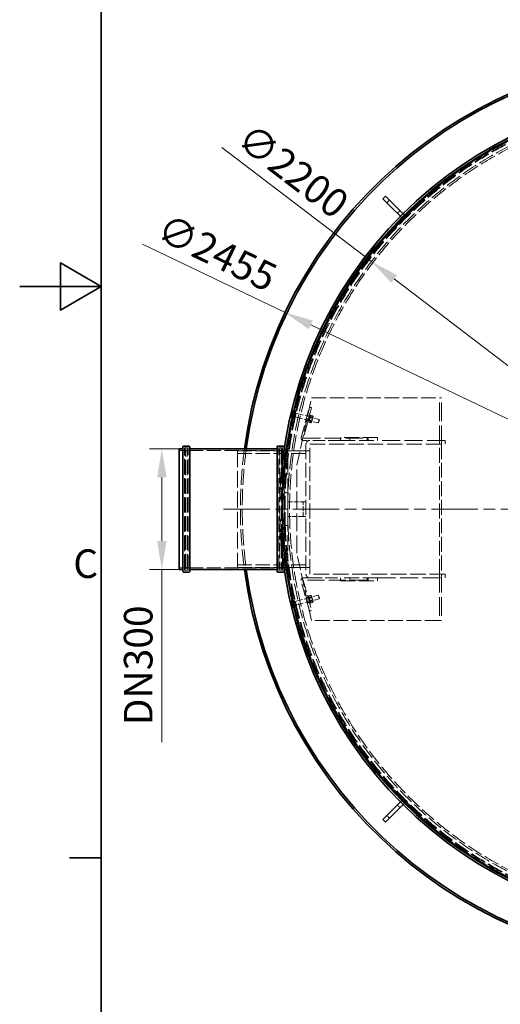
# Model space of a CAD drawing. Units: millimetres. Extents: x 0 to 13068, y 0 to 9240.
# Drawn here: x 0 to 1296, y 2685 to 5339 of the extents above; entities that cross this region are included whole.
import ezdxf

# ---------------------------------------------------------------- set-up
doc = ezdxf.new("R2010")
doc.units = ezdxf.units.MM
doc.header["$LTSCALE"] = 22
for name, pattern in [('CHAIN', [0.3543, 0.2362, -0.0295, 0.0591, -0.0295]), ('DASH_DOT', [0.182, 0.1181, -0.0295, 0.0049, -0.0295]), ('DASHED_SPACE', [0.2067, 0.1654, -0.0413])]:
    doc.linetypes.add(name, pattern=pattern)
for name, color, linetype, lineweight in [('Border (ISO)', 7, 'Continuous', 35), ('Dimension (ISO)', 3, 'Continuous', 9), ('Visible (ISO)', 7, 'Continuous', 35)]:
    doc.layers.add(name, color=color, linetype=linetype, lineweight=lineweight)
doc.layers.add('Center Mark (ISO)', color=1, linetype='DASH_DOT', lineweight=9, true_color=0xff0000)
doc.layers.add('Hidden (ISO)', color=7, linetype='DASHED_SPACE', lineweight=9, true_color=0x0080c0)
doc.styles.add('Note Text (ISO)', font='tahoma.ttf')
doc.dimstyles.new('Default (ISO)', dxfattribs={"dimscale": 22, "dimtxt": 3.5, "dimasz": 3.5, "dimexe": 1.5, "dimexo": 0, "dimgap": 1, "dimtad": 1, "dimrnd": 1e-08, "dimtxsty": 'Note Text (ISO)', "dimcen": 0.09, "dimdle": 10, "dimclrd": 256, "dimclre": 256, "dimclrt": 256, "dimazin": 2, "dimtfac": 1.001486, "dimtmove": 0, "dimatfit": 3, "dimfxl": 1, "dimtolj": 1, "dimlwd": -1, "dimlwe": -1, "dimarcsym": 0})

# ---------------------------------------------------------------- blocks, each defined once
blk = doc.blocks.new('Borders Default Border')
at = {"layer": 'Border (ISO)'}
blk.add_line((10, 140), (6.1, 140), dxfattribs=at)
at = {"layer": 'Border (ISO)', "flags": 128}
for points in [[(10, 10), (10, 410), (584, 410), (584, 10), (10, 10)], [(0, 210), (10, 210), (5, 212.89), (5, 207.11), (10, 210)]]:
    blk.add_lwpolyline(points, dxfattribs=at)
at = {"layer": 'Border (ISO)', "insert": (6.56, 173.19), "char_height": 3.5, "attachment_point": 7, "style": 'Note Text (ISO)'}
blk.add_mtext('C', dxfattribs=at)
blk = doc.blocks.new('*D38')
at = {"layer": 'Defpoints', "color": 0, "transparency": 16777216}
for p in [(429.8, 4182.2), (383.2, 3857.2), (429.8, 3857.2)]:
    blk.add_point(p, dxfattribs=at)
at = {"layer": 'Dimension (ISO)', "transparency": 16777216}
for p, q in [((429.8, 4182.2), (350.2, 4182.2)), ((383.2, 4105.2), (383.2, 3934.2)), ((429.8, 3857.2), (350.2, 3857.2)), ((383.2, 3857.2), (383.2, 3391.5))]:
    blk.add_line(p, q, dxfattribs=at)
for points in [[(370.4, 4105.2), (396.1, 4105.2), (383.2, 4182.2)], [(370.4, 3934.2), (396.1, 3934.2), (383.2, 3857.2)]]:
    blk.add_solid(points, dxfattribs=at)
at = {"layer": 'Dimension (ISO)', "transparency": 16777216, "insert": (281, 3413.5), "char_height": 77, "attachment_point": 1, "rotation": 90, "style": 'Note Text (ISO)'}
blk.add_mtext('\\A1; \\fTahoma|b0|i0;\\H77.0000;DN300', dxfattribs=at)
blk = doc.blocks.new('*D52')
at = {"layer": 'Defpoints', "color": 0, "transparency": 16777216}
for p in [(948.1, 4687), (2697.1, 3352.5)]:
    blk.add_point(p, dxfattribs=at)
at = {"layer": 'Dimension (ISO)', "transparency": 16777216}
for p, q in [((948.1, 4687), (544.7, 4994.8)), ((2635.9, 3399.2), (1009.3, 4640.3))]:
    blk.add_line(p, q, dxfattribs=at)
for points in [[(1017.1, 4650.5), (1001.5, 4630.1), (948.1, 4687)], [(2643.7, 3409.4), (2628.1, 3389), (2697.1, 3352.5)]]:
    blk.add_solid(points, dxfattribs=at)
at = {"layer": 'Dimension (ISO)', "transparency": 16777216, "insert": (625.8, 5064.8), "char_height": 77, "attachment_point": 1, "rotation": 322.6572, "style": 'Note Text (ISO)'}
blk.add_mtext('\\A1;∅2200', dxfattribs=at)
blk = doc.blocks.new('*D53')
at = {"layer": 'Defpoints', "color": 0, "transparency": 16777216}
for p in [(715.3, 4549.7), (2929.9, 3489.7)]:
    blk.add_point(p, dxfattribs=at)
at = {"layer": 'Dimension (ISO)', "transparency": 16777216}
for p, q in [((715.3, 4549.7), (331, 4733.7)), ((2860.5, 3523), (784.8, 4516.5))]:
    blk.add_line(p, q, dxfattribs=at)
for points in [[(790.3, 4528.1), (779.2, 4504.9), (715.3, 4549.7)], [(2866, 3534.6), (2854.9, 3511.4), (2929.9, 3489.7)]]:
    blk.add_solid(points, dxfattribs=at)
at = {"layer": 'Dimension (ISO)', "transparency": 16777216, "insert": (396.2, 4818.8), "char_height": 77, "attachment_point": 1, "rotation": 334.4224, "style": 'Note Text (ISO)'}
blk.add_mtext('\\A1;∅2455', dxfattribs=at)

msp = doc.modelspace()

# ---------------------------------------------------------------- linework, layer by layer
at = {"layer": 'Center Mark (ISO)', "linetype": 'CHAIN', "ltscale": 23.990969}
msp.add_line((3105.2114, 4019.7353), (540.0286, 4019.7353), dxfattribs=at)
at = {"layer": 'Hidden (ISO)', "ltscale": 0.865671}
for p, q in [((996.8607, 4852.5657), (989.7896, 4845.4946)), ((1025.145, 4824.2814), (1018.0739, 4817.2103)), ((1146.8018, 4194.7353), (1146.8018, 4204.7353)), ((781.8018, 4177.2353), (771.8018, 4177.2353)), ((781.8018, 3862.2353), (771.8018, 3862.2353)), ((1146.8018, 3844.7353), (1146.8018, 3834.7353)), ((1018.0739, 3222.2603), (1025.145, 3215.1892)), ((989.7896, 3193.976), (996.8607, 3186.9049))]:
    msp.add_line(p, q, dxfattribs=at)
at = {"layer": 'Hidden (ISO)', "ltscale": 10.995294}
for p, q in [((1071.1069, 4841.9591), (1000.3962, 4771.2484)), ((1002.5175, 4769.1271), (1073.2282, 4839.8378)), ((964.8018, 4212.7353), (864.8018, 4212.7353)), ((864.8018, 4204.7353), (964.8018, 4204.7353)), ((1131.8018, 3844.7353), (1131.8018, 4194.7353)), ((1136.8018, 4194.7353), (1136.8018, 3844.7353)), ((964.8018, 3834.7353), (864.8018, 3834.7353)), ((864.8018, 3826.7353), (964.8018, 3826.7353)), ((1000.3962, 3268.2222), (1071.1069, 3197.5115)), ((1073.2282, 3199.6329), (1002.5175, 3270.3435))]:
    msp.add_line(p, q, dxfattribs=at)
at = {"layer": 'Hidden (ISO)', "ltscale": 0.259631}
for p, q in [((1073.2282, 4839.8378), (1071.1069, 4841.9591)), ((1002.5175, 4769.1271), (1000.3962, 4771.2484)), ((451.12, 4180.2353), (454.12, 4180.2353)), ((701.52, 4180.2353), (698.52, 4180.2353)), ((451.12, 3859.2353), (454.12, 3859.2353)), ((701.52, 3859.2353), (698.52, 3859.2353)), ((1002.5175, 3270.3435), (1000.3962, 3268.2222)), ((1073.2282, 3199.6329), (1071.1069, 3197.5115))]:
    msp.add_line(p, q, dxfattribs=at)
at = {"layer": 'Hidden (ISO)', "ltscale": 0.029237}
for p, q in [((1026.5592, 4808.7251), (1026.3196, 4808.9647)), ((1033.6302, 4815.7961), (1033.3906, 4816.0357)), ((1026.5592, 3230.7456), (1026.3196, 3230.506)), ((1033.6302, 3223.6745), (1033.3906, 3223.4349))]:
    msp.add_line(p, q, dxfattribs=at)
at = {"layer": 'Hidden (ISO)', "ltscale": 10.217677}
for p, q in [((746.8018, 4138.2353), (786.8018, 4319.7353)), ((786.8018, 3719.7353), (746.8018, 3901.2353))]:
    msp.add_line(p, q, dxfattribs=at)
at = {"layer": 'Hidden (ISO)', "ltscale": 10.835077}
for p, q in [((786.8018, 4319.7353), (1131.7018, 4319.7353)), ((1131.7018, 3719.7353), (786.8018, 3719.7353))]:
    msp.add_line(p, q, dxfattribs=at)
at = {"layer": 'Hidden (ISO)', "ltscale": 0.0135}
for p, q in [((1131.8018, 4319.7353), (1131.7018, 4319.7353)), ((1131.8018, 3719.7353), (1131.7018, 3719.7353))]:
    msp.add_line(p, q, dxfattribs=at)
at = {"layer": 'Hidden (ISO)', "ltscale": 13.744118}
for p, q in [((1131.8018, 4194.7353), (1131.8018, 4319.7353)), ((1136.8018, 4194.7353), (1136.8018, 4319.7353)), ((1131.8018, 3844.7353), (1131.8018, 3719.7353)), ((1136.8018, 3844.7353), (1136.8018, 3719.7353))]:
    msp.add_line(p, q, dxfattribs=at)
at = {"layer": 'Hidden (ISO)', "ltscale": 0.432786}
for p, q in [((1131.8018, 4319.7353), (1136.8018, 4319.7353)), ((447.12, 4184.2353), (452.12, 4184.2353)), ((705.52, 4184.2353), (700.52, 4184.2353)), ((447.12, 3855.2353), (452.12, 3855.2353)), ((705.52, 3855.2353), (700.52, 3855.2353)), ((1131.8018, 3719.7353), (1136.8018, 3719.7353))]:
    msp.add_line(p, q, dxfattribs=at)
at = {"layer": 'Hidden (ISO)', "ltscale": 0.770538}
for p, q in [((732.7177, 4274.4899), (731.0986, 4268.4473)), ((734.8171, 4282.325), (732.7177, 4274.4899)), ((731.8693, 3768.147), (734.0521, 3760.0006)), ((734.0521, 3760.0006), (735.3808, 3755.0418))]:
    msp.add_line(p, q, dxfattribs=at)
at = {"layer": 'Hidden (ISO)', "ltscale": 0.436319}
for p, q in [((738.0411, 4271.9477), (733.1721, 4273.2523)), ((739.5596, 4277.6147), (734.6905, 4278.9194)), ((740.5201, 4281.1995), (735.6511, 4282.5042)), ((741.2794, 4284.033), (736.4103, 4285.3377)), ((736.3213, 4265.5293), (731.4523, 4266.834)), ((737.0806, 4268.3629), (732.2115, 4269.6675)), ((736.4593, 3773.4262), (731.5903, 3772.1216)), ((736.7757, 3772.2455), (731.9066, 3770.9409)), ((738.484, 3765.8701), (733.6149, 3764.5655)), ((739.1167, 3763.5088), (734.2477, 3762.2041)), ((740.825, 3757.1333), (735.956, 3755.8287)), ((741.1414, 3755.9526), (736.2723, 3754.648))]:
    msp.add_line(p, q, dxfattribs=at)
at = {"layer": 'Hidden (ISO)', "ltscale": 0.54718}
msp.add_line((735.3979, 4284.4927), (734.8171, 4282.325), dxfattribs=at)
at = {"layer": 'Hidden (ISO)', "ltscale": 0.040601}
for p, q in [((735.3979, 4284.4927), (735.7304, 4284.8251)), ((730.998, 4268.072), (731.1197, 4267.6179))]:
    msp.add_line(p, q, dxfattribs=at)
at = {"layer": 'Hidden (ISO)', "ltscale": 2.7198}
for p, q in [((741.9682, 4284.2851), (736.7918, 4264.9666)), ((744.383, 4283.6381), (739.2066, 4264.3196)), ((783.906, 4273.0479), (778.7296, 4253.7294)), ((736.7918, 3774.504), (741.9682, 3755.1855)), ((739.2066, 3775.1511), (744.383, 3755.8325)), ((778.7296, 3785.7412), (783.906, 3766.4227))]:
    msp.add_line(p, q, dxfattribs=at)
at = {"layer": 'Hidden (ISO)', "ltscale": 0.849651}
for p, q in [((739.5596, 4277.6147), (737.0806, 4268.3629)), ((741.2794, 4284.033), (739.5596, 4277.6147)), ((737.0806, 4268.3629), (736.3213, 4265.5293)), ((736.4593, 3773.4262), (738.484, 3765.8701)), ((738.484, 3765.8701), (740.825, 3757.1333)), ((740.825, 3757.1333), (741.1414, 3755.9526))]:
    msp.add_line(p, q, dxfattribs=at)
at = {"layer": 'Hidden (ISO)', "ltscale": 0.309822}
for p, q in [((740.569, 4279.0634), (744.0268, 4278.1369)), ((738.191, 4270.1884), (741.6487, 4269.2619)), ((738.191, 3769.2823), (741.6487, 3770.2088)), ((740.569, 3760.4072), (744.0268, 3761.3337))]:
    msp.add_line(p, q, dxfattribs=at)
at = {"layer": 'Hidden (ISO)', "ltscale": 0.216343}
for p, q in [((740.7388, 4279.697), (743.1536, 4279.0499)), ((741.9682, 4284.2851), (744.383, 4283.6381)), ((781.4912, 4273.695), (783.906, 4273.0479)), ((736.7918, 4264.9666), (739.2066, 4264.3196)), ((738.0212, 4269.5548), (740.436, 4268.9077)), ((776.3148, 4254.3765), (778.7296, 4253.7294)), ((777.5442, 4258.9646), (779.959, 4258.3176)), ((780.2618, 4269.1068), (782.6766, 4268.4598)), ((736.7918, 3774.504), (739.2066, 3775.1511)), ((738.0212, 3769.9159), (740.436, 3770.5629)), ((776.3148, 3785.0942), (778.7296, 3785.7412)), ((777.5442, 3780.506), (779.959, 3781.1531)), ((780.2618, 3770.3638), (782.6766, 3771.0108)), ((740.7388, 3759.7736), (743.1536, 3760.4207)), ((741.9682, 3755.1855), (744.383, 3755.8325)), ((781.4912, 3765.7756), (783.906, 3766.4227))]:
    msp.add_line(p, q, dxfattribs=at)
at = {"layer": 'Hidden (ISO)', "ltscale": 0.051855}
for p, q in [((740.7933, 4282.2188), (741.3729, 4282.0635)), ((736.8074, 4267.3436), (737.3871, 4267.1882)), ((736.8074, 3772.1271), (737.3871, 3772.2824)), ((740.7933, 3757.2518), (741.3729, 3757.4071))]:
    msp.add_line(p, q, dxfattribs=at)
at = {"layer": 'Hidden (ISO)', "ltscale": 1.249436}
for p, q in [((741.6487, 4269.2619), (744.0268, 4278.1369)), ((744.0268, 3761.3337), (741.6487, 3770.2088))]:
    msp.add_line(p, q, dxfattribs=at)
at = {"layer": 'Hidden (ISO)', "ltscale": 1.35985}
for p, q in [((742.4326, 4268.6316), (745.0208, 4278.2908)), ((804.8118, 4251.9171), (807.4, 4261.5764)), ((745.0208, 3761.1798), (742.4326, 3770.8391)), ((807.4, 3777.8943), (804.8118, 3787.5535))]:
    msp.add_line(p, q, dxfattribs=at)
at = {"layer": 'Hidden (ISO)', "ltscale": 0.086982}
for p, q in [((744.0268, 4278.1369), (745.0208, 4278.2908)), ((741.6487, 4269.2619), (742.4326, 4268.6316)), ((741.6487, 3770.2088), (742.4326, 3770.8391)), ((744.0268, 3761.3337), (745.0208, 3761.1798))]:
    msp.add_line(p, q, dxfattribs=at)
at = {"layer": 'Hidden (ISO)', "ltscale": 5.591026}
for p, q in [((745.0208, 4278.2908), (807.4, 4261.5764)), ((742.4326, 4268.6316), (804.8118, 4251.9171)), ((742.4326, 3770.8391), (804.8118, 3787.5535)), ((745.0208, 3761.1798), (807.4, 3777.8943))]:
    msp.add_line(p, q, dxfattribs=at)
at = {"layer": 'Hidden (ISO)', "ltscale": 9.351533}
for p, q in [((758.8593, 4212.4141), (780.872, 4294.5664)), ((786.6675, 4293.0135), (764.6549, 4210.8612)), ((780.872, 3744.9042), (758.8593, 3827.0565)), ((764.6549, 3828.6094), (786.6675, 3746.4571))]:
    msp.add_line(p, q, dxfattribs=at)
at = {"layer": 'Hidden (ISO)', "ltscale": 0.519363}
for p, q in [((780.872, 4294.5664), (786.6675, 4293.0135)), ((777.0912, 4257.2742), (771.2957, 4258.8272)), ((780.7147, 4270.7972), (774.9191, 4272.3501)), ((936.8018, 4210.7353), (936.8018, 4204.7353)), ((936.8018, 3834.7353), (936.8018, 3828.7353)), ((777.0912, 3782.1964), (771.2957, 3780.6435)), ((780.7147, 3768.6734), (774.9191, 3767.1205)), ((786.6675, 3746.4571), (780.872, 3744.9042))]:
    msp.add_line(p, q, dxfattribs=at)
at = {"layer": 'Hidden (ISO)', "ltscale": 0.223259}
msp.add_line((731.0986, 4268.4473), (730.998, 4268.072), dxfattribs=at)
at = {"layer": 'Hidden (ISO)', "ltscale": 0.149405}
for p, q in [((779.3378, 4255.9993), (779.7848, 4254.3313)), ((783.2977, 4270.778), (784.5188, 4271.9991)), ((787.0652, 4253.9288), (785.8442, 4252.7077)), ((791.0252, 4268.7075), (790.5782, 4270.3755)), ((779.3378, 3783.4713), (779.7848, 3785.1393)), ((783.2977, 3768.6926), (784.5188, 3767.4716)), ((787.0652, 3785.5418), (785.8442, 3786.7629)), ((791.0252, 3770.7632), (790.5782, 3769.0952))]:
    msp.add_line(p, q, dxfattribs=at)
at = {"layer": 'Hidden (ISO)', "ltscale": 0.476085}
for p, q in [((785.3244, 4252.2615), (780.0117, 4253.685)), ((786.2619, 4255.76), (780.9492, 4257.1836)), ((786.9004, 4258.1431), (781.5877, 4259.5666)), ((788.7753, 4265.1402), (783.4626, 4266.5637)), ((789.4138, 4267.5232), (784.1011, 4268.9468)), ((790.3512, 4271.0218), (785.0385, 4272.4453)), ((785.3244, 3787.2091), (780.0117, 3785.7856)), ((786.2619, 3783.7106), (780.9492, 3782.2871)), ((786.9004, 3781.3275), (781.5877, 3779.904)), ((788.7753, 3774.3305), (783.4626, 3772.9069)), ((789.4138, 3771.9474), (784.1011, 3770.5238)), ((790.3512, 3768.4488), (785.0385, 3767.0253))]:
    msp.add_line(p, q, dxfattribs=at)
at = {"layer": 'Hidden (ISO)', "ltscale": 0.081066}
for p, q in [((780.6866, 4259.2221), (780.0237, 4258.5591)), ((782.8545, 4267.3127), (782.6118, 4268.2182)), ((787.5085, 4257.3942), (787.7511, 4256.4886)), ((789.6763, 4265.4847), (790.3393, 4266.1477)), ((780.6866, 3780.2486), (780.0237, 3780.9115)), ((782.8545, 3772.158), (782.6118, 3771.2524)), ((787.5085, 3782.0765), (787.7511, 3782.982)), ((789.6763, 3773.9859), (790.3393, 3773.323))]:
    msp.add_line(p, q, dxfattribs=at)
at = {"layer": 'Hidden (ISO)', "ltscale": 1.138994}
for p, q in [((780.6866, 4259.2221), (782.8545, 4267.3127)), ((789.6763, 4265.4847), (787.5085, 4257.3942)), ((782.8545, 3772.158), (780.6866, 3780.2486)), ((787.5085, 3782.0765), (789.6763, 3773.9859))]:
    msp.add_line(p, q, dxfattribs=at)
at = {"layer": 'Hidden (ISO)', "ltscale": 0.611351}
for p, q in [((787.5085, 4257.3942), (780.6866, 4259.2221)), ((789.6763, 4265.4847), (782.8545, 4267.3127)), ((787.5085, 3782.0765), (780.6866, 3780.2486)), ((789.6763, 3773.9859), (782.8545, 3772.158))]:
    msp.add_line(p, q, dxfattribs=at)
at = {"layer": 'Hidden (ISO)', "ltscale": 2.080624}
for p, q in [((787.0652, 4253.9288), (791.0252, 4268.7075)), ((791.0252, 3770.7632), (787.0652, 3785.5418))]:
    msp.add_line(p, q, dxfattribs=at)
at = {"layer": 'Hidden (ISO)', "ltscale": 0.112571}
for p, q in [((805.9389, 4252.5677), (804.8118, 4251.9171)), ((808.0507, 4260.4493), (807.4, 4261.5764)), ((805.9389, 3786.9029), (804.8118, 3787.5535)), ((808.0507, 3779.0213), (807.4, 3777.8943))]:
    msp.add_line(p, q, dxfattribs=at)
at = {"layer": 'Hidden (ISO)', "ltscale": 1.109572}
for p, q in [((808.0507, 4260.4493), (805.9389, 4252.5677)), ((805.9389, 3786.9029), (808.0507, 3779.0213))]:
    msp.add_line(p, q, dxfattribs=at)
at = {"layer": 'Hidden (ISO)', "ltscale": 12.611626}
for p, q in [((764.7515, 4210.7353), (936.8018, 4210.7353)), ((936.8018, 3828.7353), (764.7515, 3828.7353))]:
    msp.add_line(p, q, dxfattribs=at)
at = {"layer": 'Hidden (ISO)', "ltscale": 1.484726}
for p, q in [((781.9018, 4204.7353), (764.7515, 4204.7353)), ((764.7515, 3834.7353), (781.9018, 3834.7353))]:
    msp.add_line(p, q, dxfattribs=at)
at = {"layer": 'Hidden (ISO)', "ltscale": 10.989011}
for p, q in [((771.8018, 4194.6353), (771.8018, 3844.8353)), ((781.8018, 3844.8353), (781.8018, 4194.6353))]:
    msp.add_line(p, q, dxfattribs=at)
at = {"layer": 'Hidden (ISO)', "ltscale": 0.008558}
for p, q in [((781.8018, 4194.7353), (781.9018, 4194.7353)), ((781.8018, 4194.6353), (781.8018, 4194.7353)), ((781.8018, 3844.7353), (781.8018, 3844.8353)), ((781.9018, 3844.7353), (781.8018, 3844.7353))]:
    msp.add_line(p, q, dxfattribs=at)
at = {"layer": 'Hidden (ISO)', "ltscale": 9.115099}
for p, q in [((864.8018, 4204.7353), (781.9018, 4204.7353)), ((781.9018, 3834.7353), (864.8018, 3834.7353))]:
    msp.add_line(p, q, dxfattribs=at)
at = {"layer": 'Hidden (ISO)', "ltscale": 11.46338}
for p, q in [((781.9018, 4194.7353), (1146.8018, 4194.7353)), ((1146.8018, 3844.7353), (781.9018, 3844.7353))]:
    msp.add_line(p, q, dxfattribs=at)
at = {"layer": 'Hidden (ISO)', "ltscale": 0.692517}
for p, q in [((864.8018, 4212.7353), (864.8018, 4204.7353)), ((889.8018, 4212.7353), (889.8018, 4204.7353)), ((939.8018, 4212.7353), (939.8018, 4204.7353)), ((964.8018, 4212.7353), (964.8018, 4204.7353)), ((864.8018, 3826.7353), (864.8018, 3834.7353)), ((889.8018, 3826.7353), (889.8018, 3834.7353)), ((939.8018, 3826.7353), (939.8018, 3834.7353)), ((964.8018, 3826.7353), (964.8018, 3834.7353))]:
    msp.add_line(p, q, dxfattribs=at)
at = {"layer": 'Hidden (ISO)', "ltscale": 13.340957}
for p, q in [((1146.8018, 4204.7353), (964.8018, 4204.7353)), ((964.8018, 3834.7353), (1146.8018, 3834.7353))]:
    msp.add_line(p, q, dxfattribs=at)
at = {"layer": 'Hidden (ISO)', "ltscale": 1.099429}
for p, q in [((429.82, 4177.5353), (442.52, 4177.5353)), ((710.12, 4177.5353), (722.82, 4177.5353)), ((429.82, 3861.9353), (442.52, 3861.9353)), ((710.12, 3861.9353), (722.82, 3861.9353))]:
    msp.add_line(p, q, dxfattribs=at)
at = {"layer": 'Hidden (ISO)', "ltscale": 11.385285}
for p, q in [((444.52, 3854.9353), (444.52, 4184.5353)), ((454.12, 3854.9353), (454.12, 4184.5353)), ((698.52, 3854.9353), (698.52, 4184.5353)), ((708.12, 3854.9353), (708.12, 4184.5353))]:
    msp.add_line(p, q, dxfattribs=at)
at = {"layer": 'Hidden (ISO)', "ltscale": 0.83104}
for p, q in [((444.52, 4184.5353), (454.12, 4184.5353)), ((698.52, 4184.5353), (708.12, 4184.5353)), ((444.52, 3854.9353), (454.12, 3854.9353)), ((698.52, 3854.9353), (708.12, 3854.9353))]:
    msp.add_line(p, q, dxfattribs=at)
at = {"layer": 'Hidden (ISO)', "ltscale": 11.226389}
for p, q in [((445.12, 3857.2353), (445.12, 4182.2353)), ((707.52, 4182.2353), (707.52, 3857.2353)), ((722.82, 3857.2353), (722.82, 4182.2353))]:
    msp.add_line(p, q, dxfattribs=at)
at = {"layer": 'Hidden (ISO)', "ltscale": 0.173054}
for p, q in [((445.12, 4180.2353), (447.12, 4180.2353)), ((707.52, 4180.2353), (705.52, 4180.2353)), ((445.12, 3859.2353), (447.12, 3859.2353)), ((707.52, 3859.2353), (705.52, 3859.2353))]:
    msp.add_line(p, q, dxfattribs=at)
at = {"layer": 'Hidden (ISO)', "ltscale": 11.088218}
for p, q in [((447.12, 3859.2353), (447.12, 4180.2353)), ((451.12, 3859.2353), (451.12, 4180.2353)), ((701.52, 4180.2353), (701.52, 3859.2353)), ((705.52, 4180.2353), (705.52, 3859.2353))]:
    msp.add_line(p, q, dxfattribs=at)
at = {"layer": 'Hidden (ISO)', "ltscale": 0.489654}
for p, q in [((451.12, 4176.2353), (447.12, 4180.2353)), ((701.52, 4176.2353), (705.52, 4180.2353)), ((451.12, 3863.2353), (447.12, 3859.2353)), ((701.52, 3863.2353), (705.52, 3859.2353))]:
    msp.add_line(p, q, dxfattribs=at)
at = {"layer": 'Hidden (ISO)', "ltscale": 10.573074}
for p, q in [((456.12, 4177.5353), (696.52, 4177.5353)), ((456.12, 3861.9353), (696.52, 3861.9353))]:
    msp.add_line(p, q, dxfattribs=at)
at = {"layer": 'Hidden (ISO)', "ltscale": 12.089957}
msp.add_line((586.8018, 4177.2353), (586.8018, 3862.2353), dxfattribs=at)
at = {"layer": 'Hidden (ISO)', "ltscale": 10.720411}
for p, q in [((586.8018, 4177.2353), (781.8018, 4177.2353)), ((586.8018, 4169.5353), (781.8018, 4169.5353)), ((586.8018, 3869.9353), (781.8018, 3869.9353)), ((586.8018, 3862.2353), (781.8018, 3862.2353))]:
    msp.add_line(p, q, dxfattribs=at)
at = {"layer": 'Hidden (ISO)', "ltscale": 0.755696}
for p, q in [((720.3617, 4170.3441), (711.632, 4170.3441)), ((711.632, 3869.1265), (720.3617, 3869.1265))]:
    msp.add_line(p, q, dxfattribs=at)
at = {"layer": 'Hidden (ISO)', "ltscale": 11.540782}
msp.add_line((712.82, 4178.8619), (712.82, 3860.6087), dxfattribs=at)
at = {"layer": 'Hidden (ISO)', "ltscale": 0.823342}
for p, q in [((713.3089, 4182.2353), (722.82, 4182.2353)), ((713.3089, 3857.2353), (722.82, 3857.2353))]:
    msp.add_line(p, q, dxfattribs=at)
at = {"layer": 'Hidden (ISO)', "ltscale": 0.85711}
for p, q in [((733.9539, 4177.2353), (724.0528, 4177.2353)), ((733.9539, 3862.2353), (724.0528, 3862.2353))]:
    msp.add_line(p, q, dxfattribs=at)
at = {"layer": 'Hidden (ISO)', "ltscale": 13.029424}
msp.add_line((746.8018, 3901.2353), (746.8018, 4138.2353), dxfattribs=at)
at = {"layer": 'Hidden (ISO)', "ltscale": 0.849027}
for p, q in [((713.6897, 4063.6635), (723.4975, 4063.6635)), ((723.4975, 3975.8071), (713.6897, 3975.8071))]:
    msp.add_line(p, q, dxfattribs=at)
at = {"layer": 'Hidden (ISO)', "ltscale": 3.540904}
for p, q in [((722.8018, 4039.7353), (763.7018, 4039.7353)), ((763.7018, 3999.7353), (722.8018, 3999.7353))]:
    msp.add_line(p, q, dxfattribs=at)
at = {"layer": 'Hidden (ISO)', "ltscale": 3.462985}
for p, q in [((722.8018, 3999.7353), (722.8018, 4039.7353)), ((763.8018, 3999.7353), (763.8018, 4039.7353))]:
    msp.add_line(p, q, dxfattribs=at)
at = {"layer": 'Hidden (ISO)', "ltscale": 1.10146}
for p, q in [((771.8018, 4039.7353), (763.7018, 4039.7353)), ((763.7018, 3999.7353), (771.8018, 3999.7353))]:
    msp.add_line(p, q, dxfattribs=at)
at = {"layer": 'Hidden (ISO)', "ltscale": 0.006567}
for p, q in [((730.998, 3771.3987), (731.018, 3771.473)), ((735.3979, 3754.9779), (735.4524, 3754.9235))]:
    msp.add_line(p, q, dxfattribs=at)
at = {"layer": 'Hidden (ISO)', "ltscale": 0.678652}
msp.add_line((730.998, 3771.3987), (731.8693, 3768.147), dxfattribs=at)
at = {"layer": 'Hidden (ISO)', "ltscale": 0.091787}
msp.add_line((735.3808, 3755.0418), (735.3979, 3754.9779), dxfattribs=at)
at = {"layer": 'Hidden (ISO)', "ltscale": 11.651343}
msp.add_circle((1822.62, 4019.7353), 1113.0975, dxfattribs=at)
at = {"layer": 'Hidden (ISO)', "ltscale": 11.638245}
msp.add_circle((1822.62, 4019.7353), 1095, dxfattribs=at)
at = {"layer": 'Hidden (ISO)', "ltscale": 11.645329}
msp.add_arc((1822.62, 4019.7353), 1112.5, 182.7236151, 177.2763849, dxfattribs=at)
at = {"layer": 'Hidden (ISO)', "ltscale": 11.646892}
msp.add_arc((1822.62, 4019.7353), 1109.8, 182.2684796, 177.7315204, dxfattribs=at)
at = {"layer": 'Hidden (ISO)', "ltscale": 11.622446}
msp.add_arc((1822.62, 4019.7353), 1107.5, 182.2731931, 177.7268069, dxfattribs=at)
at = {"layer": 'Hidden (ISO)', "ltscale": 11.63221}
msp.add_arc((1822.62, 4019.7353), 1100, 182.2887004, 177.7112996, dxfattribs=at)
at = {"layer": 'Hidden (ISO)', "ltscale": 1.322867}
for centre, start, end in [((1020.9023, 4803.0682), 315, 45), ((1039.2871, 4821.453), 225, 315), ((1020.9023, 3236.4024), 315, 45), ((1039.2871, 3218.0176), 45, 135)]:
    msp.add_arc(centre, 8, start, end, dxfattribs=at)
at = {"layer": 'Hidden (ISO)', "ltscale": 0.967731}
for centre, start, end in [((764.7515, 4210.8353), 165, 270), ((764.7515, 3828.6353), 90, 195)]:
    msp.add_arc(centre, 6.1, start, end, dxfattribs=at)
at = {"layer": 'Hidden (ISO)', "ltscale": 0.015766}
for centre, start, end in [((764.7515, 4210.8353), 165, 270), ((764.7515, 3828.6353), 90, 195)]:
    msp.add_arc(centre, 0.1, start, end, dxfattribs=at)
at = {"layer": 'Hidden (ISO)', "ltscale": 1.37345}
for centre, start, end in [((781.9018, 4194.6353), 90, 180), ((781.9018, 3844.8353), 180, 270)]:
    msp.add_arc(centre, 10.1, start, end, dxfattribs=at)
at = {"layer": 'Hidden (ISO)', "ltscale": 0.0135}
for centre, start, end in [((781.9018, 4194.6353), 90, 180), ((781.9018, 3844.8353), 180, 270)]:
    msp.add_arc(centre, 0.1, start, end, dxfattribs=at)
at = {"layer": 'Hidden (ISO)', "ltscale": 0.27189}
for centre, start, end in [((442.52, 4179.5353), 270, 0), ((447.12, 4182.2353), 90, 180), ((452.12, 4182.2353), 0, 90), ((456.12, 4179.5353), 180, 270), ((696.52, 4179.5353), 270, 0), ((700.52, 4182.2353), 90, 180), ((705.52, 4182.2353), 0, 90), ((710.12, 4179.5353), 180, 270), ((442.52, 3859.9353), 0, 90), ((447.12, 3857.2353), 180, 270), ((452.12, 3857.2353), 270, 0), ((456.12, 3859.9353), 90, 180), ((696.52, 3859.9353), 0, 90), ((700.52, 3857.2353), 180, 270), ((705.52, 3857.2353), 270, 0), ((710.12, 3859.9353), 90, 180)]:
    msp.add_arc(centre, 2, start, end, dxfattribs=at)
at = {"layer": 'Hidden (ISO)', "ltscale": 11.946632}
msp.add_arc((1822.62, 4019.7353), 1227.5914, 172.3932574, 187.6067426, dxfattribs=at)
at = {"layer": 'Hidden (ISO)', "ltscale": 11.946922}
msp.add_arc((1822.62, 4019.7353), 1222.5914, 172.3619631, 187.6380369, dxfattribs=at)
at = {"layer": 'Hidden (ISO)', "ltscale": 3.147053}
for start, end in [(176.308078, 178.1657695), (181.8342305, 183.691922)]:
    msp.add_arc((1822.62, 4019.7353), 1121.15, start, end, dxfattribs=at)
at = {"layer": 'Hidden (ISO)', "ltscale": 4.034882}
for start, end in [(176.6394241, 179.0323116), (180.9676884, 183.3605759)]:
    msp.add_arc((1822.62, 4019.7353), 1115.9348, start, end, dxfattribs=at)
at = {"layer": 'Hidden (ISO)', "ltscale": 0.431284}
for points in [[(731.5789, 4270.2397), (731.9779, 4271.729), (733.1721, 4273.2523)], [(732.7177, 4274.4899), (732.1424, 4272.343), (732.2115, 4269.6675)], [(734.6905, 4278.9194), (733.293, 4276.6368), (732.7177, 4274.4899)], [(733.1721, 4273.2523), (733.103, 4275.9279), (733.6783, 4278.0748)], [(733.6783, 4278.0748), (734.2535, 4280.2217), (735.6511, 4282.5042)], [(734.8171, 4282.325), (734.418, 4280.8356), (734.6905, 4278.9194)], [(736.4103, 4285.3377), (735.2162, 4283.8144), (734.8171, 4282.325)], [(735.6511, 4282.5042), (735.1212, 4283.4599), (735.2974, 4284.1174)], [(735.2974, 4284.1174), (735.4736, 4284.7749), (736.4103, 4285.3377)], [(731.0986, 4268.4473), (730.9224, 4267.7897), (731.4523, 4266.834)], [(732.2115, 4269.6675), (731.2748, 4269.1048), (731.0986, 4268.4473)], [(731.4523, 4266.834), (731.1798, 4268.7503), (731.5789, 4270.2397)], [(731.0151, 3771.3347), (730.9417, 3771.6087), (731.5903, 3772.1216)], [(731.9066, 3770.9409), (731.0886, 3771.0608), (731.0151, 3771.3347)], [(731.5903, 3772.1216), (731.3995, 3769.9004), (731.8693, 3768.147)], [(732.3438, 3766.376), (731.8006, 3768.4034), (731.9066, 3770.9409)], [(731.8693, 3768.147), (732.3391, 3766.3936), (733.6149, 3764.5655)], [(734.2477, 3762.2041), (732.8871, 3764.3486), (732.3438, 3766.376)], [(733.6149, 3764.5655), (733.5089, 3762.028), (734.0521, 3760.0006)], [(734.0521, 3760.0006), (734.5954, 3757.9732), (735.956, 3755.8287)], [(734.5267, 3758.2295), (734.0568, 3759.9829), (734.2477, 3762.2041)], [(736.2723, 3754.648), (734.9965, 3756.4761), (734.5267, 3758.2295)], [(735.956, 3755.8287), (735.3074, 3755.3158), (735.3808, 3755.0418)], [(735.3808, 3755.0418), (735.4542, 3754.7679), (736.2723, 3754.648)]]:
    msp.add_rational_spline(points, [1, 1.0379548493, 1], degree=2, dxfattribs=at)
at = {"layer": 'Hidden (ISO)', "ltscale": 0.862668}
for points in [[(780.0117, 4253.685), (779.112, 4255.801), (780.9492, 4257.1836)], [(781.5877, 4259.5666), (779.4313, 4256.9925), (780.0117, 4253.685)], [(780.9492, 4257.1836), (780.8375, 4262.2403), (783.4626, 4266.5637)], [(784.1011, 4268.9468), (781.476, 4264.6234), (781.5877, 4259.5666)], [(783.4626, 4266.5637), (782.8821, 4269.8712), (785.0385, 4272.4453)], [(785.0385, 4272.4453), (783.2014, 4271.0627), (784.1011, 4268.9468)], [(785.3244, 4252.2615), (787.4808, 4254.8356), (786.9004, 4258.1431)], [(786.2619, 4255.76), (787.1615, 4253.6441), (785.3244, 4252.2615)], [(788.7753, 4265.1402), (788.887, 4260.0834), (786.2619, 4255.76)], [(786.9004, 4258.1431), (789.5255, 4262.4665), (789.4138, 4267.5232)], [(790.3512, 4271.0218), (790.9317, 4267.7143), (788.7753, 4265.1402)], [(789.4138, 4267.5232), (791.2509, 4268.9059), (790.3512, 4271.0218)], [(780.0117, 3785.7856), (779.112, 3783.6697), (780.9492, 3782.2871)], [(781.5877, 3779.904), (779.4313, 3782.4781), (780.0117, 3785.7856)], [(780.9492, 3782.2871), (780.8375, 3777.2303), (783.4626, 3772.9069)], [(784.1011, 3770.5238), (781.476, 3774.8473), (781.5877, 3779.904)], [(783.4626, 3772.9069), (782.8821, 3769.5995), (785.0385, 3767.0253)], [(785.0385, 3767.0253), (783.2014, 3768.4079), (784.1011, 3770.5238)], [(786.2619, 3783.7106), (787.1615, 3785.8265), (785.3244, 3787.2091)], [(785.3244, 3787.2091), (787.4808, 3784.635), (786.9004, 3781.3275)], [(788.7753, 3774.3305), (788.887, 3779.3872), (786.2619, 3783.7106)], [(786.9004, 3781.3275), (789.5255, 3777.0041), (789.4138, 3771.9474)], [(790.3512, 3768.4488), (790.9317, 3771.7563), (788.7753, 3774.3305)], [(789.4138, 3771.9474), (791.2509, 3770.5648), (790.3512, 3768.4488)]]:
    msp.add_rational_spline(points, [1, 1.15470053838, 1], degree=2, dxfattribs=at)
at = {"layer": 'Hidden (ISO)', "ltscale": 0.906083}
for points in [[(715.9915, 4063.6635), (714.5693, 4066.7302), (713.0214, 4069.7152), (711.3767, 4072.5993)], [(711.3767, 3966.8714), (713.0214, 3969.7554), (714.5693, 3972.7404), (715.9915, 3975.8071)]]:
    msp.add_open_spline(points, degree=3, dxfattribs=at)
at = {"layer": 'Hidden (ISO)', "ltscale": 9.792287}
msp.add_open_spline([(713.6903, 3975.8078), (713.5118, 3980.3117), (713.3587, 3984.8597), (712.956, 3999.5967), (712.82, 4009.833), (712.82, 4029.6376), (712.956, 4039.874), (713.3587, 4054.6109), (713.5118, 4059.1589), (713.6903, 4063.6628)], degree=3, knots=[19.463993847, 19.463993847, 19.463993847, 19.463993847, 20.795053712, 20.795053712, 23.765752007, 23.765752007, 26.736450302, 26.736450302, 28.067510167, 28.067510167, 28.067510167, 28.067510167], dxfattribs=at)
at = {"layer": 'Hidden (ISO)', "ltscale": 9.791012}
msp.add_open_spline([(715.9915, 3975.8071), (715.8688, 3980.3518), (715.7633, 3984.9417), (715.4869, 3999.682), (715.3929, 4009.8766), (715.3929, 4029.5941), (715.4869, 4039.7886), (715.7633, 4054.529), (715.8688, 4059.1188), (715.9915, 4063.6635)], degree=3, knots=[35.374682041, 35.374682041, 35.374682041, 35.374682041, 36.716562222, 36.716562222, 39.674188934, 39.674188934, 42.631815647, 42.631815647, 43.973695827, 43.973695827, 43.973695827, 43.973695827], dxfattribs=at)
at = {"layer": 'Hidden (ISO)', "ltscale": 9.792332}
msp.add_open_spline([(723.498, 4063.6628), (723.3179, 4059.1591), (723.1635, 4054.6113), (722.7572, 4039.8744), (722.62, 4029.6379), (722.62, 4009.8327), (722.7572, 3999.5962), (723.1635, 3984.8594), (723.3179, 3980.3115), (723.498, 3975.8078)], degree=3, knots=[-28.068180175, -28.068180175, -28.068180175, -28.068180175, -26.737150951, -26.737150951, -23.766375478, -23.766375478, -20.795600005, -20.795600005, -19.464570781, -19.464570781, -19.464570781, -19.464570781], dxfattribs=at)
at = {"layer": 'Hidden (ISO)', "ltscale": 1.556925}
for points, knots in [([(702.0444, 4055.621), (702.7503, 4053.731), (703.4075, 4051.8124), (705.1617, 4046.1692), (706.1146, 4042.3847), (706.8444, 4038.5818)], [2.360251487, 2.360251487, 2.360251487, 2.360251487, 2.937044278, 2.937044278, 4.038493201, 4.038493201, 4.038493201, 4.038493201]), ([(706.8444, 4000.8888), (706.1146, 3997.086), (705.1617, 3993.3015), (703.4075, 3987.6582), (702.7503, 3985.7396), (702.0444, 3983.8497)], [7.709683909, 7.709683909, 7.709683909, 7.709683909, 8.811132833, 8.811132833, 9.387925624, 9.387925624, 9.387925624, 9.387925624])]:
    msp.add_open_spline(points, degree=3, knots=knots, dxfattribs=at)
at = {"layer": 'Hidden (ISO)', "ltscale": 3.271161}
msp.add_open_spline([(706.8444, 4038.5818), (706.7705, 4032.232), (706.7346, 4025.9174), (706.7346, 4013.5532), (706.7705, 4007.2386), (706.8444, 4000.8888)], degree=3, knots=[37.529349407, 37.529349407, 37.529349407, 37.529349407, 39.383982503, 39.383982503, 41.238615599, 41.238615599, 41.238615599, 41.238615599], dxfattribs=at)
at = {"layer": 'Visible (ISO)'}
for p, q in [((986.2541, 4863.1723), (979.183, 4856.1012)), ((986.2541, 4863.1723), (1011.0028, 4838.4235)), ((1003.9317, 4831.3525), (979.183, 4856.1012)), ((1026.3196, 4808.9647), (1003.9317, 4831.3525)), ((1033.3906, 4816.0357), (1011.0028, 4838.4235)), ((429.82, 3857.2353), (429.82, 4182.2353)), ((429.82, 4182.2353), (439.82, 4182.2353)), ((439.82, 3852.2353), (439.82, 4187.2353)), ((441.82, 4189.2353), (456.82, 4189.2353)), ((458.82, 4187.2353), (458.82, 3852.2353)), ((458.82, 4182.2353), (693.82, 4182.2353)), ((693.82, 3852.2353), (693.82, 4187.2353)), ((695.82, 4189.2353), (710.82, 4189.2353)), ((712.82, 4187.2353), (712.82, 4178.8619)), ((712.82, 4182.2353), (713.3089, 4182.2353)), ((429.82, 3857.2353), (439.82, 3857.2353)), ((441.82, 3850.2353), (456.82, 3850.2353)), ((458.82, 3857.2353), (693.82, 3857.2353)), ((695.82, 3850.2353), (710.82, 3850.2353)), ((712.82, 3860.6087), (712.82, 3852.2353)), ((712.82, 3857.2353), (713.3089, 3857.2353)), ((1026.3196, 3230.506), (1003.9317, 3208.1182)), ((1033.3906, 3223.4349), (1011.0028, 3201.0471)), ((979.183, 3183.3694), (1003.9317, 3208.1182)), ((1011.0028, 3201.0471), (986.2541, 3176.2983)), ((979.183, 3183.3694), (986.2541, 3176.2983))]:
    msp.add_line(p, q, dxfattribs=at)
for centre, radius, start, end in [((1822.62, 4019.7353), 1227.5914, 7.6067426, 172.3932574), ((1822.62, 4019.7353), 1222.5914, 7.6380369, 172.3619631), ((1822.62, 4019.7353), 1121.15, 183.691922, 176.308078), ((1822.62, 4019.7353), 1115.9348, 183.3605759, 176.6394241), ((441.82, 4187.2353), 2, 90, 180), ((456.82, 4187.2353), 2, 0, 90), ((695.82, 4187.2353), 2, 90, 180), ((710.82, 4187.2353), 2, 0, 90), ((441.82, 3852.2353), 2, 180, 270), ((456.82, 3852.2353), 2, 270, 0), ((1822.62, 4019.7353), 1227.5914, 187.6067426, 352.3932574), ((1822.62, 4019.7353), 1222.5914, 187.6380369, 352.3619631), ((695.82, 3852.2353), 2, 180, 270), ((710.82, 3852.2353), 2, 270, 0)]:
    msp.add_arc(centre, radius, start, end, dxfattribs=at)

# ---------------------------------------------------------------- block references
at = {"xscale": 22, "yscale": 22, "zscale": 22}
msp.add_blockref('Borders Default Border', (0, 0), dxfattribs=at)

# ---------------------------------------------------------------- dimensions: what is measured, and where the dimension line sits
at = {"layer": 'Dimension (ISO)'}
for p1, p2, override, picture, middle in [((2697.1431, 3352.4953), (948.0968, 4686.9753), {"dimgap": 1, "dimdec": 2, "dimlfac": 1, "dimtol": 0, "dimlim": 0, "dimtp": 0, "dimtm": 0, "dimtdec": 2, "dimatfit": 2}, '*D52', (683.9356, 4888.5239)), ((2929.9091, 3489.7434), (715.3309, 4549.7272), {"dimgap": 1, "dimdec": 0, "dimlfac": 1, "dimtol": 0, "dimlim": 0, "dimtp": 0, "dimtm": 0, "dimtdec": 2, "dimatfit": 2}, '*D53', (488.4611, 4658.316))]:
    dim = msp.add_diameter_dim_2p(p1=p1, p2=p2, dimstyle='Default (ISO)', override=override, dxfattribs=at)
    dim.commit()
    dim.dimension.update_dxf_attribs({"geometry": picture, "text_midpoint": middle, "dimtype": 163})
dim = msp.add_linear_dim(base=(383.2338, 3857.2353), p1=(429.82, 4182.2353), p2=(429.82, 3857.2353), angle=90, text=' \\fTahoma|b0|i0;\\H77.0000;DN300', dimstyle='Default (ISO)', override={"dimgap": 1, "dimdec": 2, "dimtol": 0, "dimlim": 0, "dimtp": 0, "dimtm": 0, "dimtdec": 2, "dimtofl": 0, "dimatfit": 2}, dxfattribs=at)
dim.commit()
dim.dimension.update_dxf_attribs({"geometry": '*D38', "text_midpoint": (383.2338, 3585.8515), "dimtype": 160})

doc.saveas('drawing.dxf')
